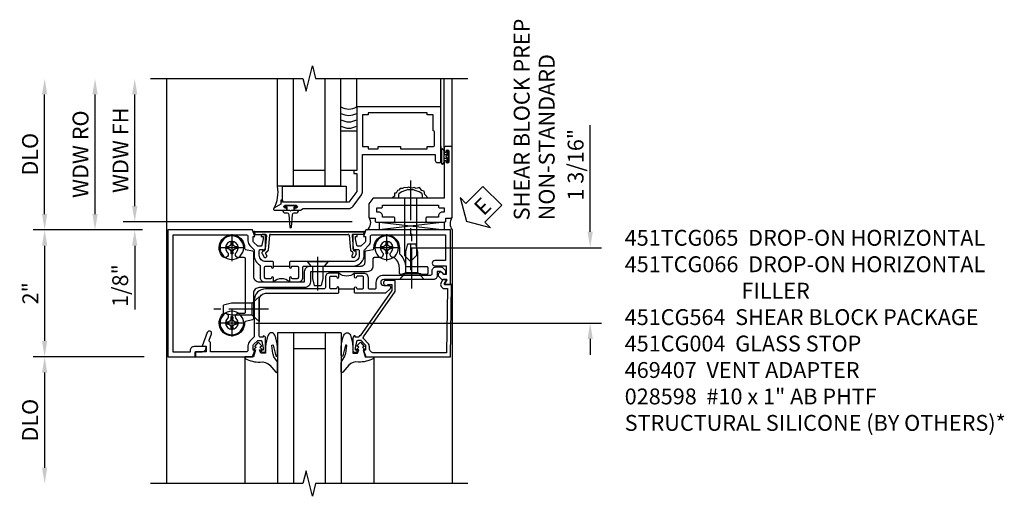
# Model space of a CAD drawing. Extents: x 0 to 94.2, y 0 to 62.8.
# Drawn here: x 8.8 to 24.3, y 44.4 to 51.9 of the extents above; entities that cross this region are included whole.
import ezdxf

# ---------------------------------------------------------------- set-up
doc = ezdxf.new("R2010")
doc.units = 0
doc.header["$LTSCALE"] = 0.5
doc.header["$MEASUREMENT"] = 0
doc.linetypes.add('CENTER', pattern=[2, 1.25, -0.25, 0.25, -0.25])
doc.layers.get('0').update_dxf_attribs({"color": 4, "linetype": 'CONTINUOUS'})
for name, color, linetype in [('CENTER', 1, 'CENTER'), ('DIME', 2, 'CONTINUOUS'), ('TEXT', 3, 'CONTINUOUS')]:
    doc.layers.add(name, color=color, linetype=linetype)
doc.styles.get("Standard").update_dxf_attribs({"font": 'arial.ttf'})
doc.dimstyles.new('EXT_ON-OFF', dxfattribs={"dimscale": 2, "dimtxt": 0.125, "dimasz": 0.125, "dimexe": 0.09, "dimexo": 0.1875, "dimgap": 0.05, "dimtad": 3, "dimdec": 5, "dimzin": 3, "dimdsep": 46, "dimlunit": 5, "dimtxsty": 'Standard', "dimcen": 0, "dimse2": 1, "dimazin": 0, "dimtfac": 1, "dimtdec": 4, "dimtofl": 0, "dimtmove": 0, "dimatfit": 0, "dimfxl": 0, "dimfrac": 2, "dimtolj": 1, "dimtzin": 3, "dimarcsym": 0})
doc.dimstyles.new('EXT_ON-ON', dxfattribs={"dimscale": 2, "dimtxt": 0.125, "dimasz": 0.125, "dimexe": 0.09, "dimexo": 0.1875, "dimgap": 0.05, "dimtad": 3, "dimdec": 5, "dimzin": 3, "dimdsep": 46, "dimlunit": 5, "dimtxsty": 'Standard', "dimcen": 0, "dimazin": 0, "dimtfac": 1, "dimtdec": 4, "dimtofl": 0, "dimtmove": 0, "dimatfit": 0, "dimfxl": 0, "dimfrac": 2, "dimtolj": 1, "dimtzin": 3, "dimarcsym": 0})

# ---------------------------------------------------------------- blocks, each defined once
blk = doc.blocks.new('*D1819')
at = {"layer": 'DIME', "color": 0, "lineweight": -2}
for p, q in [((-3.101, -1), (-4.849, -1)), ((-4.669, -1.25), (-4.669, -2.75))]:
    blk.add_line(p, q, dxfattribs=at)
at = {"layer": 'DIME', "color": 0}
for points in [[(-4.711, -1.25), (-4.628, -1.25), (-4.669, -1)], [(-4.711, -2.75), (-4.628, -2.75), (-4.669, -3)]]:
    blk.add_solid(points, dxfattribs=at)
at = {"layer": 'DIME', "color": 0, "insert": (-4.899, -2), "char_height": 0.25, "attachment_point": 5, "rotation": 90}
blk.add_mtext('\\A1;DLO', dxfattribs=at)
blk = doc.blocks.new('*D1820')
at = {"layer": 'DIME', "color": 0, "lineweight": -2}
for p, q in [((-3.125, 1), (-4.849, 1)), ((-4.669, 0.75), (-4.669, -0.75)), ((-3.101, -1), (-4.849, -1))]:
    blk.add_line(p, q, dxfattribs=at)
at = {"layer": 'DIME', "color": 0}
for points in [[(-4.711, 0.75), (-4.628, 0.75), (-4.669, 1)], [(-4.711, -0.75), (-4.628, -0.75), (-4.669, -1)]]:
    blk.add_solid(points, dxfattribs=at)
at = {"layer": 'DIME', "color": 0, "insert": (-4.895, 0), "char_height": 0.25, "attachment_point": 5, "rotation": 90}
blk.add_mtext('\\A1;2"', dxfattribs=at)
blk = doc.blocks.new('*D1822')
at = {"layer": 'DIME', "color": 0, "lineweight": -2}
for p, q in [((-4.669, 1.25), (-4.669, 3.134)), ((-3.125, 1), (-4.849, 1))]:
    blk.add_line(p, q, dxfattribs=at)
at = {"layer": 'DIME', "color": 0}
for points in [[(-4.711, 3.134), (-4.628, 3.134), (-4.669, 3.384)], [(-4.711, 1.25), (-4.628, 1.25), (-4.669, 1)]]:
    blk.add_solid(points, dxfattribs=at)
at = {"layer": 'DIME', "color": 0, "insert": (-4.899, 2.192), "char_height": 0.25, "attachment_point": 5, "rotation": 90}
blk.add_mtext('\\A1;DLO', dxfattribs=at)
blk = doc.blocks.new('*D1821')
at = {"layer": 'DIME', "color": 0, "lineweight": -2}
for p, q in [((3.926, 0.969), (3.926, 2.648)), ((1.095, 0.719), (4.106, 0.719)), ((-1.344, -0.469), (4.106, -0.469)), ((3.926, -0.719), (3.926, -0.969))]:
    blk.add_line(p, q, dxfattribs=at)
at = {"layer": 'DIME', "color": 0}
for points in [[(3.885, 0.969), (3.968, 0.969), (3.926, 0.719)], [(3.885, -0.719), (3.968, -0.719), (3.926, -0.469)]]:
    blk.add_solid(points, dxfattribs=at)
at = {"layer": 'DIME', "color": 0, "insert": (3.697, 2.027), "char_height": 0.25, "attachment_point": 5, "rotation": 90}
blk.add_mtext('\\A1;1 3/16"', dxfattribs=at)
blk = doc.blocks.new('B451TCG066')
blk.add_line((-0.07, 0.036), (-0.07, -0.214))
at = {"linetype": 'Continuous'}
for points in [[(0.672, 1.288), (0.26, 1.288), (0.25, 1.298), (0.24, 1.288), (0.1, 1.288, 0.414214), (0, 1.188), (0, 0.046), (-0.01, 0.036), (-0.085, 0.036, -1), (-0.085, 0.067), (-0.085, 0.067, 0.414214), (-0.07, 0.082), (-0.07, 0.157, 0.414214), (-0.09, 0.177), (-0.25, 0.177, 0.414214), (-0.27, 0.157), (-0.27, 0.082, 0.414214), (-0.255, 0.067), (-0.254, 0.067, -1), (-0.254, 0.036), (-0.32, 0.036), (-0.32, 0.177, -0.414214), (-0.25, 0.247), (-0.09, 0.247, 0.414214), (-0.07, 0.267), (-0.07, 1.188, -0.414214), (0.11, 1.368), (0.676, 1.368, 0.19902), (0.69, 1.374), (0.752, 1.435, -0.19902), (0.826, 1.466), (0.9, 1.466, 0.414214), (0.92, 1.486), (0.92, 2.054), (0.789, 2.054, -0.263278), (0.767, 2.066, 0.359037), (0.737, 2.076), (0.641, 2.042, -1), (0.617, 2.107), (0.834, 2.186), (0.834, 2.124), (0.92, 2.124), (0.92, 2.294), (1, 2.294), (1, 1.393), (0.898, 1.357), (0.898, 1.386), (0.826, 1.386, 0.198912), (0.808, 1.379), (0.742, 1.312), (0.742, 1.27, 0.354119), (0.757, 1.25), (0.86, 1.228), (0.898, 1.228), (0.898, 1.257), (0.91, 1.257, -0.414214), (0.93, 1.237), (0.93, 1.208, -0.414214), (0.91, 1.188), (0.708, 1.188, -0.414214), (0.67, 1.226), (0.692, 1.226), (0.692, 1.268, 0.414214)], [(-0.218, -1.106), (-0.218, -0.672, -1), (-0.124, -0.672), (-0.124, -0.75, 0.668179), (-0.071, -0.772), (-0.006, -0.706, 0.198912), (0, -0.692), (0, -0.224), (-0.01, -0.214), (-0.085, -0.214, 1), (-0.085, -0.245), (-0.085, -0.245, -0.414214), (-0.07, -0.26), (-0.07, -0.335, -0.414214), (-0.09, -0.355), (-0.25, -0.355, -0.414214), (-0.27, -0.335), (-0.27, -0.26, -0.414214), (-0.255, -0.245), (-0.254, -0.245, 1), (-0.254, -0.214), (-0.32, -0.214), (-0.32, -0.355, 0.414214), (-0.25, -0.425), (-0.09, -0.425, -0.414214), (-0.07, -0.445), (-0.07, -0.535, -0.414214), (-0.09, -0.555), (-0.171, -0.555, 0.414214), (-0.288, -0.672), (-0.288, -1.415, -0.414214), (-0.308, -1.435), (-0.355, -1.435, 0.414214), (-0.415, -1.495), (-0.415, -1.584, 0.198912), (-0.41, -1.595), (-0.364, -1.641, 0.198912), (-0.353, -1.645), (-0.313, -1.645, 0.414214), (-0.298, -1.63), (-0.298, -1.628, 0.198912), (-0.302, -1.618), (-0.345, -1.575), (-0.345, -1.515), (-0.278, -1.515, 0.414214), (-0.218, -1.455), (-0.218, -1.126), (-0.228, -1.116)]]:
    blk.add_lwpolyline(points, format="xyb", close=True, dxfattribs=at)
blk.add_arc((-0.451, -0.089), 0.181, 316.3972, 43.6028)
blk = doc.blocks.new('B451TCG065')
blk.add_line((0.43, 1.063), (0.43, 0.813))
for points in [[(0.415, 1.094), (0.414, 1.094, 1), (0.414, 1.063), (0.49, 1.063), (0.5, 1.073), (0.5, 1.188, -0.414214), (0.6, 1.288), (0.671, 1.288, -0.414214), (0.691, 1.268), (0.691, 1.226), (0.669, 1.226, 0.414214), (0.708, 1.188), (0.909, 1.188, 0.414214), (0.929, 1.208), (0.929, 1.237, 0.414214), (0.909, 1.257), (0.897, 1.257), (0.897, 1.228), (0.859, 1.228), (0.757, 1.25, -0.354119), (0.741, 1.27), (0.741, 1.312), (0.808, 1.379, -0.198912), (0.826, 1.386), (0.897, 1.386), (0.897, 1.357), (1, 1.393), (1, 2.727), (-1, 2.727), (-1, 2.297), (-0.92, 2.297), (-0.92, 2.189, 0.414214), (-0.858, 2.127), (-0.84, 2.127), (-0.84, 2.315, 0.414214), (-0.902, 2.377), (-0.93, 2.377), (-0.93, 2.647), (0.92, 2.647), (0.92, 1.486, -0.414214), (0.9, 1.466), (0.826, 1.466, 0.19902), (0.752, 1.435), (0.69, 1.374, -0.19902), (0.676, 1.368), (0.6, 1.368, 0.2586), (0.447, 1.283, -0.2586), (0.43, 1.274), (0.25, 1.274, 0.414214), (0.18, 1.204), (0.18, 1.063), (0.245, 1.063, 1), (0.245, 1.094), (0.245, 1.094, -0.414214), (0.23, 1.109), (0.23, 1.184, -0.414214), (0.25, 1.204), (0.41, 1.204, -0.414214), (0.43, 1.184), (0.43, 1.109, -0.414214)], [(1, -1.725), (1, -0.392), (0.897, -0.356), (0.897, -0.385), (0.826, -0.385, -0.198912), (0.808, -0.378), (0.741, -0.311), (0.741, -0.269, -0.354119), (0.757, -0.25), (0.859, -0.227), (0.897, -0.227), (0.897, -0.256), (0.909, -0.256, 0.414214), (0.929, -0.236), (0.929, -0.207, 0.414214), (0.909, -0.187), (0.708, -0.187, 0.414214), (0.669, -0.225), (0.691, -0.225), (0.691, -0.267, -0.414214), (0.671, -0.287), (0.6, -0.287, -0.414214), (0.5, -0.187), (0.5, 0.803), (0.49, 0.813), (0.414, 0.813, 1), (0.414, 0.782), (0.415, 0.782, -0.414214), (0.43, 0.767), (0.43, 0.692, -0.414214), (0.41, 0.672), (0.25, 0.672, -0.414214), (0.23, 0.692), (0.23, 0.767, -0.414214), (0.245, 0.782), (0.245, 0.782, 1), (0.245, 0.813), (0.18, 0.813), (0.18, 0.672, 0.414214), (0.25, 0.602), (0.41, 0.602, -0.414214), (0.43, 0.582), (0.43, -0.187, 0.414214), (0.61, -0.367), (0.676, -0.367, -0.19902), (0.69, -0.373), (0.752, -0.434, 0.19902), (0.826, -0.465), (0.9, -0.465, -0.414214), (0.92, -0.485), (0.92, -1.645), (0.515, -1.645), (0.515, -1.476, 1), (0.435, -1.476), (0.435, -1.655), (0.298, -1.655), (0.298, -1.621), (0.326, -1.593, 0.414214), (0.326, -1.551), (0.312, -1.537, 0.414214), (0.27, -1.537), (0.222, -1.584, 0.198912), (0.218, -1.594), (0.218, -1.664), (0.153, -1.627, 0.57735), (0.138, -1.635), (0.138, -1.725)]]:
    blk.add_lwpolyline(points, format="xyb", close=True)
blk.add_arc((0.049, 0.938), 0.181, 316.3972, 43.6028)
blk = doc.blocks.new('B027074-M')
blk.add_lwpolyline([(0.062, 0.144), (0.035, 0.149), (0.069, 0.257), (0.13, 0.261), (0.205, 0.259), (0.195, 0.29, 0.12571), (-0.037, 0.341, -0.226084), (-0.19, 0.391), (-0.286, 0.502, 0.644976), (-0.312, 0.49), (-0.31, 0.361, 0.151869), (-0.294, 0.316), (-0.255, 0.257, -0.029345), (-0.238, 0.205), (-0.221, 0.083, -0.653812), (-0.241, 0.076), (-0.285, 0.241, 0.888636), (-0.31, 0.239), (-0.31, 0.105, 0.064205), (-0.268, -0.084, 0.689636), (-0.165, -0.084, 0.070356), (-0.124, 0.105), (-0.124, 0.201), (-0.051, 0.201), (-0.029, 0.147), (-0.068, 0.142), (-0.034, 0.106), (-0.065, 0.084), (-0.004, 0.03), (0.052, 0.096), (0.027, 0.106)], format="xyb", close=True)
blk = doc.blocks.new('S451GT1000')
for p, q in [((-1, -0.625), (-1, -3)), ((0, -0.625), (-1, -0.625)), ((-0.75, -0.625), (-0.75, -3)), ((-0.25, -0.625), (-0.25, -3)), ((0, -0.625), (0, -3)), ((-0.25, -0.875), (-0.75, -0.875)), ((-1.518, -1), (-1.518, -3)), ((0.517, -1), (0.517, -3))]:
    blk.add_line(p, q)
at = {"rotation": 180}
blk.add_blockref('B027074-M', (-1.312, -0.742), dxfattribs=at)
at = {"xscale": -1, "rotation": 180}
blk.add_blockref('B027074-M', (0.312, -0.742), dxfattribs=at)
blk = doc.blocks.new('B469407')
for p, q in [((0.963, 0.356), (0.929, 0.345)), ((0.929, 0.345), (0.929, 0.175)), ((0.965, 0.352), (0.931, 0.34)), ((0.971, 0.347), (0.971, -1.375)), ((0.976, 0.347), (0.976, -1.375)), ((0.567, 0.189), (0.567, 0.17)), ((0.623, 0.225), (0.576, 0.203)), ((0.626, 0.174), (0.589, 0.157)), ((0.629, 0.226), (0.651, 0.226)), ((0.644, 0.17), (0.67, 0.139)), ((0.663, 0.221), (0.694, 0.184)), ((0.913, 0.16), (0.704, 0.179)), ((0.916, 0.113), (0.68, 0.134)), ((0.929, 0.098), (0.929, -1.126)), ((0.567, -1.217), (0.567, -1.198)), ((0.623, -1.253), (0.576, -1.231)), ((0.626, -1.202), (0.589, -1.185)), ((0.644, -1.198), (0.67, -1.167)), ((0.663, -1.249), (0.694, -1.212)), ((0.916, -1.141), (0.68, -1.162)), ((0.913, -1.188), (0.704, -1.207)), ((0.929, -1.373), (0.929, -1.203)), ((0.629, -1.254), (0.651, -1.254)), ((0.963, -1.384), (0.929, -1.373)), ((0.965, -1.38), (0.931, -1.368))]:
    blk.add_line(p, q)
for centre, radius, start, end in [((0.966, 0.347), 0.01, 0, 109), ((0.966, 0.347), 0.005, 0, 109), ((0.582, 0.189), 0.015, 115, 180), ((0.582, 0.17), 0.015, 180, 295), ((0.629, 0.211), 0.015, 90, 115), ((0.632, 0.161), 0.015, 40, 115), ((0.651, 0.211), 0.015, 40, 90), ((0.705, 0.194), 0.015, 220, 265), ((0.914, 0.175), 0.015, 265, 0), ((0.682, 0.149), 0.015, 220, 265), ((0.914, 0.098), 0.015, 360, 85), ((0.582, -1.198), 0.015, 65, 180), ((0.582, -1.217), 0.015, 180, 245), ((0.632, -1.189), 0.015, 245, 320), ((0.682, -1.177), 0.015, 95, 140), ((0.705, -1.222), 0.015, 95, 140), ((0.914, -1.203), 0.015, 360, 95), ((0.914, -1.126), 0.015, 275, 0), ((0.629, -1.239), 0.015, 245, 270), ((0.651, -1.239), 0.015, 270, 320), ((0.966, -1.375), 0.01, 251, 0), ((0.966, -1.375), 0.005, 251, 0)]:
    blk.add_arc(centre, radius, start, end)
blk = doc.blocks.new('B451CG064')
at = {"linetype": 'Continuous'}
blk.add_lwpolyline([(-0.278, -0.939, 0.414214), (-0.298, -0.919), (-0.38, -0.919, -0.230102), (-0.539, -0.842, -0.185439), (-0.543, -0.828, 0.708615), (-0.63, -0.791, -2.342945), (-0.63, -0.647, 0.683641), (-0.543, -0.613), (-0.543, -0.523, -0.414214), (-0.523, -0.503), (-0.41, -0.503, 0.414214), (-0.32, -0.413), (-0.32, 0.483), (-0.16, 0.483, 0.414214), (-0.07, 0.573), (-0.07, 1.289, -0.414214), (0.02, 1.379), (0.418, 1.379, 0.348961), (0.437, 1.394), (0.463, 1.505, -0.357783), (0.483, 1.52, 1.532666), (0.346, 1.86, 0.996225), (0.42, 1.792, -2.342945), (0.42, 1.648, 0.683641), (0.333, 1.614), (0.333, 1.524, -0.414214), (0.313, 1.504), (-0.523, 1.504, -0.414214), (-0.543, 1.524), (-0.543, 1.614, 0.683641), (-0.63, 1.648, -2.342945), (-0.63, 1.792, 0.996225), (-0.556, 1.86, 1.532666), (-0.693, 1.52, -0.357783), (-0.673, 1.505), (-0.647, 1.394, 0.348961), (-0.628, 1.379), (-0.25, 1.379, -0.414214), (-0.16, 1.289), (-0.16, 0.573), (-0.32, 0.573, 0.414214), (-0.41, 0.483), (-0.41, -0.318, -0.414214), (-0.47, -0.378), (-0.628, -0.378, 0.348961), (-0.647, -0.393), (-0.673, -0.504, -0.35774), (-0.693, -0.519, 1.015731), (-0.699, -0.919), (-0.614, -0.919, -0.20567), (-0.599, -0.925, 0.170994), (-0.42, -1.017, -0.375506), (-0.403, -1.036), (-0.403, -1.351, 0.414214), (-0.388, -1.366), (-0.293, -1.366, 0.414214), (-0.278, -1.351), (-0.278, -1.266), (-0.288, -1.256), (-0.288, -0.976), (-0.278, -0.966)], format="xyb", close=True, dxfattribs=at)
blk = doc.blocks.new('B451CG264-S')
blk.add_blockref('B451CG064', (0, 0))
blk = doc.blocks.new('B028400H')
for p, q in [((-0.099, 0.015), (-0.099, -0.015)), ((-0.099, 0.015), (-0.065, 0.015)), ((-0.015, 0.099), (0.015, 0.099)), ((-0.015, 0.099), (-0.015, 0.065)), ((0.015, 0.099), (0.015, 0.065)), ((0.065, 0.015), (0.099, 0.015)), ((0.099, 0.015), (0.099, -0.015)), ((-0.099, -0.015), (-0.065, -0.015)), ((-0.015, -0.065), (-0.015, -0.099)), ((-0.015, -0.099), (0.015, -0.099)), ((0.015, -0.065), (0.015, -0.099)), ((0.065, -0.015), (0.099, -0.015))]:
    blk.add_line(p, q)
blk.add_circle((0, 0), 0.186)
for centre, start, end in [((-0.065, 0.065), 270, 0), ((0.065, 0.065), 180, 270), ((-0.065, -0.065), 0, 89.9999), ((0.065, -0.065), 90, 180)]:
    blk.add_arc(centre, 0.0498, start, end)
at = {"layer": 'CENTER'}
for p, q in [((0, 0.212), (0, -0.212)), ((-0.212, 0), (0.212, 0))]:
    blk.add_line(p, q, dxfattribs=at)
blk = doc.blocks.new('B128345')
for p, q in [((0, 0.192), (0.112, 0.095)), ((0, 0.192), (0, -0.192)), ((0.112, 0.095), (0.437, 0.095)), ((0.112, -0.095), (0.112, 0.095)), ((0.437, 0.095), (0.562, 0.065)), ((0.562, -0.065), (0.562, 0.065)), ((0, -0.192), (0.112, -0.095)), ((0.112, -0.095), (0.437, -0.095)), ((0.437, -0.095), (0.562, -0.065))]:
    blk.add_line(p, q)
at = {"layer": 'CENTER'}
blk.add_line((-0.144, 0), (0.718, 0), dxfattribs=at)
blk = doc.blocks.new('B028273')
for p, q in [((0, 0.166), (0, -0.166)), ((0, 0.166), (0.07, 0.105)), ((0.07, 0.105), (0.07, -0.105)), ((0.07, 0.082), (0.264, 0.082)), ((0.264, 0.082), (0.375, 0.056)), ((0.375, 0.056), (0.375, -0.056)), ((0, -0.166), (0.07, -0.105)), ((0.07, -0.082), (0.264, -0.082)), ((0.264, -0.082), (0.375, -0.056))]:
    blk.add_line(p, q)
at = {"layer": 'CENTER'}
blk.add_line((-0.074, 0), (0.458, 0), dxfattribs=at)
blk = doc.blocks.new('B451CG564-S')
for name, p, rotation in [('B028400H', (-0.719, 1.72), 90), ('B128345', (0.25, 1.288), 89.99999999999999), ('B028400H', (0.469, 1.72), 90), ('B028400H', (-0.719, -0.719), 90), ('B128345', (-0.218, -1.116), 180)]:
    blk.add_blockref(name, p, dxfattribs=dict(rotation=rotation))
for name, p in [('B451CG264-S', (-0.02, 0)), ('B028273', (-0.5, 0.369))]:
    blk.add_blockref(name, p)
blk = doc.blocks.new('B451CG004')
blk.add_lwpolyline([(-0.846, -0.448, 0.198912), (-0.784, -0.423), (-0.72, -0.358, -0.36397), (-0.688, -0.356), (0.027, -0.856), (0.204, -0.856), (0.204, -0.71, 1.646335), (0.141, -0.743), (0.141, -0.801), (0.044, -0.801), (-0.671, -0.3), (-0.671, -0.288, -0.414214), (-0.691, -0.268), (-0.691, -0.226), (-0.669, -0.226, 0.414214), (-0.707, -0.188), (-0.909, -0.188, 0.414214), (-0.929, -0.208), (-0.929, -0.237, 0.414214), (-0.909, -0.257), (-0.897, -0.257), (-0.897, -0.228), (-0.859, -0.228), (-0.757, -0.249, -0.354119), (-0.741, -0.269), (-0.741, -0.312), (-0.808, -0.378, -0.198912), (-0.825, -0.386), (-0.897, -0.386), (-0.897, -0.357), (-1, -0.393), (-1, -1.726), (0.139, -1.741), (0.139, -1.633), (0.203, -1.67, 0.589045), (0.218, -1.661), (0.216, -1.604), (0.171, -1.578, 0.57735), (0.076, -1.633), (0.076, -1.677), (-0.938, -1.664), (-0.938, -0.518, -0.414214), (-0.867, -0.448)], format="xyb", close=True)
blk = doc.blocks.new('ESEAL2')
at = {"layer": 'TEXT', "color": 7}
for p, q in [((0.196, 0.338), (0, 0)), ((0.196, 0.21), (0.196, 0.338)), ((0.575, 0.21), (0.196, 0.21)), ((0.575, 0.21), (0.575, -0.21)), ((0.196, -0.338), (0, 0)), ((0.575, -0.21), (0.196, -0.21)), ((0.196, -0.21), (0.196, -0.338))]:
    blk.add_line(p, q, dxfattribs=at)
at = {"layer": 'TEXT', "color": 3}
blk.add_text('E', height=0.25, dxfattribs=at).set_placement((0.247, -0.116))
blk = doc.blocks.new('B469013')
for points in [[(1.25, -1.25), (1.25, -0.25), (1.2, -0.25), (1.2, -0.2), (1.25, -0.2), (1.25, 0.08), (1.124, 0.25), (0.081, 0.25), (0.081, 0.219), (0.05, 0.219), (0.05, 0.284), (-0.056, 0.347, -0.767327), (-0.048, 0.375), (0.128, 0.375, -1), (0.128, 0.343), (0.122, 0.343, 1), (0.122, 0.299), (0.291, 0.299, 1), (0.291, 0.343), (0.285, 0.343, -1), (0.285, 0.375), (0.362, 0.375), (0.405, 0.35), (1.116, 0.35, -0.237409), (1.189, 0.314), (1.322, 0.134, -0.160975), (1.34, 0.08), (1.34, -0.5), (2.485, -0.5), (2.485, -0.405, -0.414214), (2.515, -0.375), (2.545, -0.375, -0.414214), (2.575, -0.405), (2.575, -1.25)], [(2.45, -1.125), (2.36, -1.125), (2.36, -1.16), (1.43, -1.16), (1.43, -1.125), (1.34, -1.125), (1.34, -0.625), (1.43, -0.625), (1.43, -0.59), (1.587, -0.59), (1.587, -0.625), (1.937, -0.625), (1.937, -0.59), (2.36, -0.59), (2.36, -0.625), (2.45, -0.625, -0.414214), (2.475, -0.65), (2.475, -0.85, -0.414214), (2.45, -0.875), (2.45, -0.875)]]:
    blk.add_lwpolyline(points, format="xyb", close=True)
blk = doc.blocks.new('B028598')
for p, q in [((-0.057, 0.186), (0, 0.186)), ((0, 0.186), (0, -0.186)), ((0, 0.095), (0.905, 0.095)), ((1, 0), (0.905, 0.095)), ((0, -0.095), (0.905, -0.095)), ((1, 0), (0.905, -0.095)), ((-0.057, -0.186), (0, -0.186))]:
    blk.add_line(p, q)
for centre, radius, start, end in [((0.162, 0), 0.295, 142.702, 217.298), ((-0.057, 0.166), 0.02, 89.9999, 142.7021), ((-0.057, -0.166), 0.02, 217.2977, 270)]:
    blk.add_arc(centre, radius, start, end)
at = {"layer": 'CENTER'}
blk.add_line((-0.279, 0), (1.135, 0), dxfattribs=at)
blk = doc.blocks.new('B027858')
blk.add_lwpolyline([(1, 0.241), (1, -0.009), (0, -0.009), (0, 0.241)], close=True)
blk = doc.blocks.new('*D1805')
at = {"layer": 'DIME', "color": 0, "lineweight": -2}
for p, q in [((-0.5, 0.374), (-0.5, 2.134)), ((2.928, 0.124), (-0.68, 0.124))]:
    blk.add_line(p, q, dxfattribs=at)
at = {"layer": 'DIME', "color": 0}
for points in [[(-0.542, 2.134), (-0.458, 2.134), (-0.5, 2.384)], [(-0.542, 0.374), (-0.458, 0.374), (-0.5, 0.124)]]:
    blk.add_solid(points, dxfattribs=at)
at = {"layer": 'DIME', "color": 0, "insert": (-0.725, 1.254), "char_height": 0.25, "attachment_point": 5, "rotation": 90}
blk.add_mtext('\\A1;WDW FH', dxfattribs=at)
blk = doc.blocks.new('*D1806')
at = {"layer": 'DIME', "color": 0, "lineweight": -2}
for p, q in [((-1.125, 0.25), (-1.125, 2.134)), ((-0.375, 0), (-1.305, 0))]:
    blk.add_line(p, q, dxfattribs=at)
at = {"layer": 'DIME', "color": 0}
for points in [[(-1.167, 2.134), (-1.083, 2.134), (-1.125, 2.384)], [(-1.167, 0.25), (-1.083, 0.25), (-1.125, 0)]]:
    blk.add_solid(points, dxfattribs=at)
at = {"layer": 'DIME', "color": 0, "insert": (-1.354, 1.192), "char_height": 0.25, "attachment_point": 5, "rotation": 90}
blk.add_mtext('\\A1;WDW RO', dxfattribs=at)
blk = doc.blocks.new('*D1807')
at = {"layer": 'DIME', "color": 0, "lineweight": -2}
for p, q in [((-0.5, 0.374), (-0.5, 0.624)), ((2.928, 0.124), (-0.68, 0.124)), ((-0.375, 0), (-0.68, 0)), ((-0.5, -0.25), (-0.5, -1.255))]:
    blk.add_line(p, q, dxfattribs=at)
at = {"layer": 'DIME', "color": 0}
for points in [[(-0.542, 0.374), (-0.458, 0.374), (-0.5, 0.124)], [(-0.542, -0.25), (-0.458, -0.25), (-0.5, 0)]]:
    blk.add_solid(points, dxfattribs=at)
at = {"layer": 'DIME', "color": 0, "insert": (-0.729, -0.878), "char_height": 0.25, "attachment_point": 5, "rotation": 90}
blk.add_mtext('\\A1;1/8"', dxfattribs=at)
blk = doc.blocks.new('B469002')
blk.add_lwpolyline([(2.362, 0.187), (2.104, 0.187), (2.094, 0.197), (2.084, 0.187), (1.516, 0.187, -0.237409), (1.504, 0.193), (1.44, 0.279, -0.160975), (1.438, 0.288), (1.438, 0.485, -0.414214), (1.453, 0.5), (1.538, 0.5), (1.538, 0.548, -0.414214), (1.553, 0.563), (1.834, 0.563, -0.414214), (1.849, 0.548), (1.849, 0.503, -0.414214), (1.834, 0.488), (1.653, 0.488), (1.653, 0.469, -0.414214), (1.593, 0.409), (1.563, 0.409), (1.563, 0.339), (1.638, 0.339, -0.414214), (1.653, 0.324), (1.653, 0.297), (2.535, 0.297), (2.535, 0.324, -0.414214), (2.55, 0.339), (2.625, 0.339), (2.625, 0.409), (2.595, 0.409, -0.414214), (2.535, 0.469), (2.535, 0.488), (2.353, 0.488, -0.414214), (2.338, 0.503), (2.338, 0.548, -0.414214), (2.353, 0.563), (2.635, 0.563, -0.414214), (2.65, 0.548), (2.65, 0.5), (2.735, 0.5, -0.414214), (2.75, 0.485), (2.75, -0.61, -0.414214), (2.735, -0.625), (2.64, -0.625, -0.414214), (2.625, -0.61), (2.625, -0.547, -1), (2.657, -0.547), (2.657, -0.553, 1), (2.701, -0.553), (2.701, -0.384, 1), (2.657, -0.384), (2.657, -0.39, -1), (2.625, -0.39), (2.625, 0.187)], format="xyb", close=True)
blk = doc.blocks.new('S469HS02')
for p, q in [((1.75, 0.686711), (1.75, 2.383711)), ((2, 0.686711), (2, 2.383711)), ((2.5, 0.686711), (2.5, 2.383711)), ((2.75, 0.686711), (2.75, 2.383711)), ((3.000004, 1.936711), (3.000004, 2.383711)), ((4.325004, 1.936711), (4.325004, 2.383711)), ((4.375004, 1.296747), (4.375004, 2.383711)), ((4.500004, 1.296747), (4.500004, 2.383711)), ((4.325, 1.312783), (4.325, 1.234783)), ((4.325, 1.249783), (4.325, 1.061783)), ((4.325, 1.062783), (4.325, 1.243818)), ((4.332, 1.249783), (4.332, 1.062783)), ((4.368, 1.249783), (4.368, 1.062783)), ((4.375, 1.249783), (4.375, 1.186283)), ((4.375, 1.186283), (4.416405, 1.186283)), ((4.375, 1.062783), (4.375, 1.126283)), ((4.416405, 1.126283), (4.375, 1.126283)), ((2.5, 0.936783), (2, 0.936783)), ((2.75, 0.686711), (1.75, 0.686711)), ((4.383295, 0.123747), (3.351833, 0)), ((3.351833, 0.123747), (4.383295, 0.123747)), ((3.351833, 0.123747), (3.351833, 0)), ((3.351833, 0.123747), (4.383295, 0)), ((4.383295, 0), (4.383295, 0.123747))]:
    blk.add_line(p, q)
for points in [[(2.75, 0.936783), (2.75, 1.561783), (3, 1.561783), (3, 0.936783)], [(4.416405, 1.250033), (4.416405, 1.186283), (4.416405, 1.171283), (4.401405, 1.156283), (4.416405, 1.141283), (4.416405, 1.126283), (4.416405, 1.062533), (4.444405, 1.062533), (4.444405, 1.250033)], [(1.9715, 0.307744), (1.9565, 0.292744), (1.9415, 0.307744), (1.90366, 0.307744), (1.90366, 0.357744), (1.86275, 0.357744), (1.86275, 0.385744), (2.05025, 0.385744), (2.05025, 0.357744), (2.00934, 0.357744), (2.00934, 0.307744)]]:
    blk.add_lwpolyline(points, close=True)
blk.add_lwpolyline([(4.125046, 0.499747), (4.073266, 0.555038), (4.061811, 0.61227), (4.021719, 0.617993), (3.987354, 0.669502), (3.935807, 0.652332), (3.901442, 0.669502), (3.867077, 0.658055), (3.81553, 0.675225), (3.79262, 0.663778), (3.752528, 0.669502), (3.718164, 0.652332), (3.683799, 0.652332), (3.660889, 0.623716), (3.637979, 0.617993), (3.620797, 0.57793), (3.592159, 0.57793), (3.592159, 0.532145), (3.563522, 0.503529)])
blk.add_lwpolyline([(1.90366, 0.307744), (1.8315, 0.307744, 0.414213562), (1.8715, 0.267744), (1.901084, 0.267744, -0.397241247), (1.926041, 0.244201), (1.941524, 0.044892, 0.94470647), (1.971476, 0.044892), (1.986959, 0.244201, -0.397241247), (2.011916, 0.267744), (2.0415, 0.267744, 0.414213562), (2.0815, 0.307744), (2.00934, 0.307744)], format="xyb")
for centre, radius, start, end in [((2.875, 2.15329), 0.25, 240, 300), ((2.874996, 1.953362), 0.25, 240, 300), ((2.875, 2.05329), 0.25, 240, 300), ((2.874992, 1.853434), 0.25, 240, 300), ((4.35, 1.249783), 0.025, 0, 180), ((4.35, 1.249783), 0.018, 0, 180), ((4.35, 1.062783), 0.025, 180, 0), ((4.35, 1.062783), 0.018, 180, 0), ((1.251619, 0.591351), 0.507423, 329.6872351, 10.8320645), ((3.082208, 0.109421), 0.136812, 306.8895991, 36.6773474), ((4.653051, 0.098515), 0.182942, 149.5815488, 213.0352441)]:
    blk.add_arc(centre, radius, start, end)
at = {"xscale": -1, "rotation": 180}
for name in ['B469013', 'B469002']:
    blk.add_blockref(name, (1.75032, 0.686783), dxfattribs=at)
at = {"rotation": 270}
blk.add_blockref('B028598', (3.843932, 0.499747), dxfattribs=at)
blk.add_blockref('B027858', (1.831004, 0.44588))
at = {"layer": 'TEXT', "xscale": -1, "rotation": 224.9999999999999}
blk.add_blockref('ESEAL2', (4.728059, 0.130795), dxfattribs=at)
at = {"layer": 'DIME', "color": 2}
for base, p1, text, picture, middle in [((-1.125, 2.383711), (0, 0), 'WDW RO', '*D1806', (-1.354349, 1.191856)), ((-0.5, 2.383711), (3.30286, 0.123747), 'WDW FH', '*D1805', (-0.725085, 1.253729))]:
    dim = blk.add_linear_dim(base=base, p1=p1, p2=(1.75, 2.383711), angle=90, text=text, dimstyle='EXT_ON-OFF', override={"dimpost": '"'}, dxfattribs=at)
    dim.commit()
    dim.dimension.update_dxf_attribs({"geometry": picture, "text_midpoint": middle})
dim = blk.add_linear_dim(base=(-0.5, 0), p1=(3.30286, 0.123747), p2=(0, 0), angle=90, dimstyle='EXT_ON-ON', override={"dimpost": '"'}, dxfattribs=at)
dim.commit()
dim.dimension.update_dxf_attribs({"geometry": '*D1807', "text_midpoint": (-0.729263, -0.877541)})
blk = doc.blocks.new('S451TCZ25S469HS02KCADS')
for p, q in [((-2.75, 3.383711), (-2.75, -3.00001)), ((1.749679, 0.998783), (1.75, -3.00001))]:
    blk.add_line(p, q)
for points in [[(-3.000005, 3.383711), (-0.600005, 3.383711), (-0.550005, 3.183711), (-0.450005, 3.583711), (-0.400005, 3.383711), (1.999995, 3.383711)], [(1.9995, -3.00001), (-0.40049, -3.00001), (-0.45051, -3.19999), (-0.55049, -2.80001), (-0.60049, -3.00001), (-3.0005, -3.00001)]]:
    blk.add_lwpolyline(points)
for name, p in [('S469HS02', (-2.750005, 1)), ('S451GT1000', (0.000653, 0))]:
    blk.add_blockref(name, p)
at = {"rotation": 90}
for name, p in [('B451TCG065', (0.000653, 0)), ('B469407', (-1.013797, 0)), ('B451CG004', (0, 0))]:
    blk.add_blockref(name, p, dxfattribs=at)
at = {"xscale": -1, "rotation": 90}
for name, p in [('B451CG564-S', (0.00062, -0.000033)), ('B451TCG066', (0.000653, 0))]:
    blk.add_blockref(name, p, dxfattribs=at)
at = {"layer": 'DIME'}
for s, p in [('SHEAR BLOCK PREP', (2.972125, 1.150696)), ('NON-STANDARD', (3.366246, 1.150696))]:
    blk.add_text(s, height=0.25, rotation=90, dxfattribs=at).set_placement(p)
for base, p1, p2, picture, middle in [((-4.669438, 3.383711), (-2.75, 1), (-2.75, 3.383711), '*D1822', (-4.898786, 2.191856)), ((-4.669438, -3.00001), (-2.726, -1), (-3, -3.00001), '*D1819', (-4.898786, -2.000005))]:
    dim = blk.add_linear_dim(base=base, p1=p1, p2=p2, angle=90, text='DLO', dimstyle='EXT_ON-OFF', override={"dimpost": '"'}, dxfattribs=at)
    dim.commit()
    dim.dimension.update_dxf_attribs({"geometry": picture, "text_midpoint": middle})
dim = blk.add_linear_dim(base=(3.926371, 0.718967), p1=(-1.719314, -0.469033), p2=(0.719856, 0.718967), angle=90, dimstyle='EXT_ON-ON', override={"dimpost": '"'}, dxfattribs=at)
dim.commit()
dim.dimension.update_dxf_attribs({"geometry": '*D1821', "text_midpoint": (3.926371, 2.0273), "dimtype": 160})
dim = blk.add_linear_dim(base=(-4.669438, -1), p1=(-2.75, 1), p2=(-2.726, -1), angle=90, dimstyle='EXT_ON-ON', override={"dimpost": '"'}, dxfattribs=at)
dim.commit()
dim.dimension.update_dxf_attribs({"geometry": '*D1820', "text_midpoint": (-4.894949, 0)})

msp = doc.modelspace()

# ---------------------------------------------------------------- block references
msp.add_blockref('S451TCZ25S469HS02KCADS', (13.836, 47.595))

# ---------------------------------------------------------------- texts
at = {"layer": 'TEXT', "insert": (18.306, 48.595), "char_height": 0.25, "width": 8.9651, "attachment_point": 1}
msp.add_mtext('\\A1;451TCG065  DROP-ON HORIZONTAL\\P451TCG066  DROP-ON HORIZONTAL\\P^I           FILLER\\P451CG564  SHEAR BLOCK PACKAGE\\P451CG004  GLASS STOP\\P469407  VENT ADAPTER\\P028598  #10 x 1" AB PHTF\\PSTRUCTURAL SILICONE (BY OTHERS)*', dxfattribs=at)

doc.saveas('drawing.dxf')
